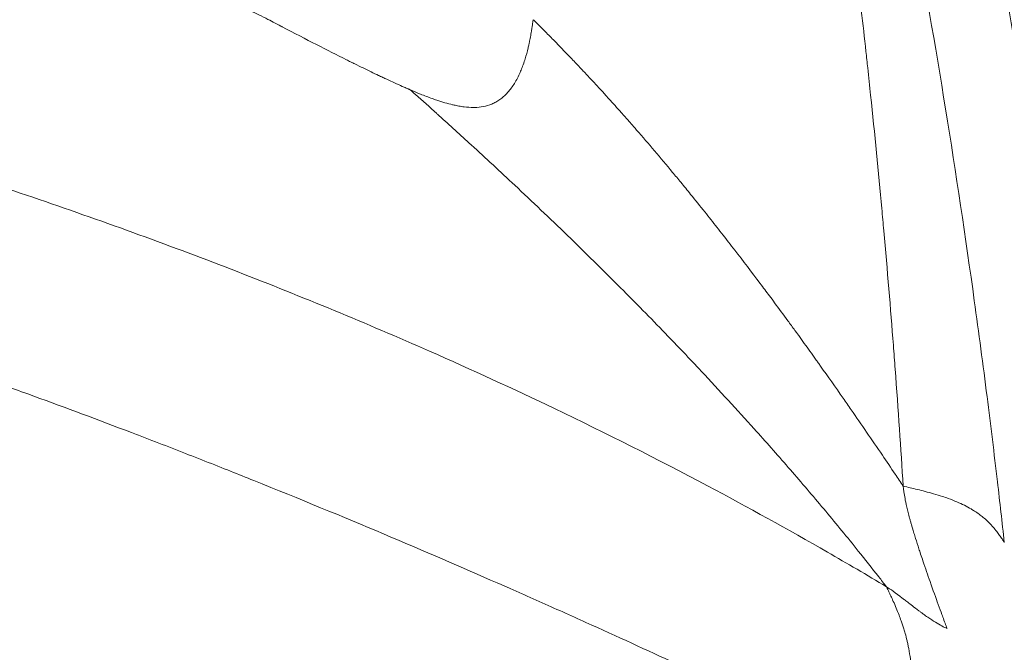
# Model space of a CAD drawing. Units: millimetres. Extents: x -480 to 30044, y 14 to 8249.
# Drawn here: x 2081 to 2087, y 408 to 412 of the extents above; entities that cross this region are included whole.
import ezdxf

# ---------------------------------------------------------------- set-up
doc = ezdxf.new("R2010")
doc.units = ezdxf.units.MM
doc.styles.get("Standard").update_dxf_attribs({"font": 'arial.ttf'})
doc.dimstyles.new('ISO-25', dxfattribs={"dimtxt": 2.5, "dimasz": 2.5, "dimexe": 1.25, "dimexo": 0.625, "dimtad": 1, "dimtxsty": 'Standard', "dimcen": 2.5, "dimadec": 0, "dimazin": 0, "dimtfac": 1, "dimtmove": 0, "dimatfit": 3, "dimfxl": 1, "dimarcsym": 0})

# ---------------------------------------------------------------- blocks, each defined once
blk = doc.blocks.new('*D2')
at = {"color": 0, "lineweight": -2, "transparency": 16777216}
for p, q in [((-13.8728, 7774.9439), (-75.1228, 7774.9439)), ((-73.8728, 7594.9439), (-73.8728, 194.1236)), ((-13.8728, 14.1236), (-75.1228, 14.1236))]:
    blk.add_line(p, q, dxfattribs=at)
at = {"color": 0, "transparency": 16777216}
for points in [[(-103.8728, 7594.9439), (-43.8728, 7594.9439), (-73.8728, 7774.9439)], [(-103.8728, 194.1236), (-43.8728, 194.1236), (-73.8728, 14.1236)]]:
    blk.add_solid(points, dxfattribs=at)
at = {"layer": 'Defpoints', "color": 0, "transparency": 16777216}
for p in [(7452.7912, 7774.9439), (-73.8728, 14.1236), (3371.0517, 14.1236)]:
    blk.add_point(p, dxfattribs=at)
at = {"color": 0, "lineweight": 9, "transparency": 16777216, "insert": (-296.2603, 3894.5338), "char_height": 280, "attachment_point": 5, "rotation": 90}
blk.add_mtext('775', dxfattribs=at)

msp = doc.modelspace()

# ---------------------------------------------------------------- linework, layer by layer
at = {"color": 0, "linetype": 'Continuous', "lineweight": 0}
msp.add_ellipse((2041.4113, 391.452), major_axis=(55.7883, 0), ratio=0.965926, start_param=-1.123766, end_param=0.44703, dxfattribs=at)
for points, knots in [([(2016.6836, 443.6983), (2018.7182, 444.6405), (2020.8142, 445.4673), (2025.0859, 446.8746), (2027.2692, 447.4571), (2031.683, 448.3665), (2033.9209, 448.6954), (2038.4156, 449.0955), (2040.6802, 449.1665), (2045.1924, 449.0501), (2047.4478, 448.8628), (2051.9133, 448.2325), (2054.1311, 447.7884), (2058.4897, 446.6527), (2060.6382, 445.9588), (2064.8266, 444.3333), (2066.8741, 443.3994), (2070.8359, 441.3074), (2072.7568, 440.1449), (2076.4353, 437.6144), (2078.1997, 436.2423), (2081.543, 433.3101), (2083.1278, 431.7451), (2086.091, 428.4505), (2087.4742, 426.7151), (2090.0134, 423.1054), (2091.1743, 421.2252), (2093.2561, 417.3502), (2094.1799, 415.3483), (2095.7736, 411.2618), (2096.4465, 409.1702), (2097.53, 404.9311), (2097.9426, 402.7763), (2098.5015, 398.4415), (2098.6485, 396.2538), (2098.674, 391.8859), (2098.5532, 389.6982), (2098.0463, 385.3569), (2097.6588, 383.196), (2096.8655, 379.9303), (2096.5522, 378.8013), (2096.0265, 377.1205), (2095.8415, 376.5611), (2095.5497, 375.7249), (2095.45, 375.4464), (2095.2455, 374.8896), (2095.1411, 374.6123), (2095.0322, 374.33)], [0, 0, 0, 0, 6.766988, 6.766988, 13.537882, 13.537882, 20.305215, 20.305215, 27.078905, 27.078905, 33.846487, 33.846487, 40.617185, 40.617185, 47.388553, 47.388553, 54.155741, 54.155741, 60.929103, 60.929103, 67.696188, 67.696188, 74.465537, 74.465537, 81.235564, 81.235564, 88.000246, 88.000246, 94.77012, 94.77012, 101.532678, 101.532678, 108.295576, 108.295576, 115.058243, 115.058243, 121.813409, 121.813409, 128.571113, 128.571113, 132.178033, 132.178033, 133.988656, 133.988656, 134.895174, 134.895174, 135.802924, 135.802924, 135.802924, 135.802924]), ([(2095.0313, 374.3277), (2095.1539, 374.6453), (2096.5492, 378.3654), (2098.4236, 385.7577), (2098.9185, 396.6526), (2097.2034, 407.4314), (2093.3442, 417.6798), (2087.4892, 427.0041), (2079.8635, 435.0459), (2070.7602, 441.4962), (2060.5289, 446.1071), (2049.563, 448.7013), (2038.2838, 449.1793), (2027.1248, 447.5226), (2020.0515, 445.0375), (2016.6743, 443.4737)], [0.1220721, 0.1220721, 0.1220721, 0.1220721, 0.125, 0.15625, 0.1875, 0.21875, 0.25, 0.28125, 0.3125, 0.34375, 0.375, 0.40625, 0.4375, 0.46875, 0.5, 0.5, 0.5, 0.5]), ([(2083.0436, 422.7704), (2083.0522, 422.7463), (2083.0608, 422.722), (2083.0887, 422.6435), (2083.1083, 422.5882), (2083.1643, 422.4299), (2083.2017, 422.3236), (2083.2847, 422.0864), (2083.3308, 421.954), (2083.3877, 421.7891), (2083.397, 421.7623), (2083.4155, 421.7085), (2083.4248, 421.6814), (2083.4696, 421.5511), (2083.5059, 421.4449), (2083.5483, 421.32), (2083.5536, 421.3044), (2083.6063, 421.149), (2083.655, 421.0042), (2083.7548, 420.7047), (2083.8059, 420.5501), (2083.8621, 420.3778), (2083.8662, 420.3652), (2083.919, 420.2033), (2083.9686, 420.0496), (2084.0251, 419.873), (2084.031, 419.8543), (2084.0653, 419.7466), (2084.0939, 419.6564), (2084.1372, 419.5189), (2084.1516, 419.4727), (2084.1735, 419.403), (2084.1807, 419.3796), (2084.1917, 419.3445), (2084.1985, 419.3225), (2084.2054, 419.3004), (2084.2091, 419.2886), (2084.2098, 419.2861), (2084.2302, 419.2204), (2084.2546, 419.1416), (2084.3104, 418.9599), (2084.3416, 418.8578), (2084.3899, 418.698), (2084.4041, 418.6509), (2084.4543, 418.4838), (2084.4929, 418.3541), (2084.5499, 418.1601), (2084.5659, 418.1056), (2084.6259, 417.8995), (2084.6723, 417.7381), (2084.7685, 417.3986), (2084.8181, 417.2212), (2084.8745, 417.0152), (2084.8795, 416.9972), (2084.9324, 416.8035), (2084.9822, 416.6187), (2085.0616, 416.3176), (2085.0903, 416.2078), (2085.1339, 416.0388), (2085.1486, 415.9818), (2085.1707, 415.8952), (2085.1781, 415.8661), (2085.1892, 415.8223), (2085.1948, 415.8003), (2085.2003, 415.7782), (2085.204, 415.7638), (2085.2062, 415.7549), (2085.2077, 415.7491), (2085.2077, 415.7489), (2085.2078, 415.7487), (2085.2712, 415.4974), (2085.3312, 415.2526), (2085.4561, 414.7296), (2085.5196, 414.4542), (2085.609, 414.0538), (2085.638, 413.9217), (2085.7229, 413.5282), (2085.7757, 413.2746), (2085.8314, 412.998), (2085.838, 412.9648), (2085.8718, 412.7951), (2085.8979, 412.6617), (2085.9352, 412.4666), (2085.9474, 412.4023), (2085.9652, 412.3073), (2085.9711, 412.2758), (2085.9798, 412.2289), (2085.9848, 412.2016), (2085.9898, 412.1745), (2085.9927, 412.1591), (2085.9932, 412.1563), (2086.0634, 411.7741), (2086.1277, 411.4013), (2086.2478, 410.6567), (2086.3034, 410.2851), (2086.3802, 409.7313), (2086.4049, 409.5455), (2086.4494, 409.1948), (2086.4695, 409.0297), (2086.5025, 408.7479), (2086.5157, 408.6307), (2086.5285, 408.5141)], [0, 0, 0, 0, 0.0073829, 0.0073829, 0.0234964, 0.0234964, 0.0523795, 0.0523795, 0.0853024, 0.0853024, 0.0916103, 0.0916103, 0.0978939, 0.0978939, 0.1216236, 0.1216236, 0.125, 0.125, 0.1550874, 0.1550874, 0.1851328, 0.1851328, 0.1875, 0.1875, 0.2154561, 0.2154561, 0.21875, 0.21875, 0.234375, 0.234375, 0.2421875, 0.2421875, 0.2460937, 0.2460937, 0.2480469, 0.2497559, 0.2497559, 0.25, 0.25, 0.2845983, 0.2845983, 0.3181293, 0.3181293, 0.3312973, 0.3312973, 0.3630716, 0.3630716, 0.375, 0.375, 0.4068289, 0.4068289, 0.4375, 0.4375, 0.4404169, 0.4404169, 0.46875, 0.46875, 0.484375, 0.484375, 0.4921875, 0.4921875, 0.4960937, 0.4960937, 0.4980469, 0.4990234, 0.4990234, 0.4999649, 0.4999649, 0.5, 0.5, 0.5, 0.5446087, 0.5446087, 0.5979821, 0.5979821, 0.625, 0.625, 0.6799699, 0.6799699, 0.6875, 0.6875, 0.71875, 0.71875, 0.734375, 0.734375, 0.7421875, 0.7421875, 0.7460937, 0.7490234, 0.7490234, 0.75, 0.75, 0.8245895, 0.8245895, 0.9008639, 0.9008639, 0.9397925, 0.9397925, 0.9748456, 0.9748456, 0.999996, 0.999996, 0.999996, 0.999996]), ([(2085.9411, 408.8407), (2085.9274, 409.0583), (2085.9119, 409.2851), (2085.8908, 409.5669), (2085.8873, 409.6129), (2085.8672, 409.8738), (2085.8488, 410.0958), (2085.8245, 410.368), (2085.8206, 410.411), (2085.797, 410.6676), (2085.7755, 410.8872), (2085.7463, 411.1657), (2085.7406, 411.2187), (2085.7314, 411.3036), (2085.728, 411.3352), (2085.7071, 411.525), (2085.6886, 411.686), (2085.6591, 411.9318), (2085.6489, 412.0144), (2085.6332, 412.1395), (2085.6253, 412.2024), (2085.6151, 412.2814), (2085.6103, 412.3185), (2085.6076, 412.3397), (2085.6067, 412.3465), (2085.5872, 412.4958), (2085.5662, 412.6511), (2085.5282, 412.9215), (2085.5125, 413.0305), (2085.493, 413.1622), (2085.4902, 413.1809), (2085.4683, 413.328), (2085.4479, 413.4612), (2085.4135, 413.6788), (2085.4005, 413.7597), (2085.3802, 413.8836), (2085.3734, 413.9253), (2085.3629, 413.9885), (2085.3576, 414.0202), (2085.3522, 414.0522), (2085.3486, 414.0735), (2085.3465, 414.0859), (2085.2959, 414.3851), (2085.2441, 414.6751), (2085.1796, 415.0168), (2085.1697, 415.0686), (2085.1149, 415.3539), (2085.0681, 415.5875), (2085.0186, 415.8255), (2085.0179, 415.8287), (2084.9544, 416.1334), (2084.8905, 416.4256), (2084.8004, 416.8203), (2084.7752, 416.9286), (2084.6812, 417.3275), (2084.6112, 417.6118), (2084.4761, 418.1419), (2084.411, 418.3888), (2084.2706, 418.9064), (2084.1952, 419.1752), (2084.0838, 419.5608), (2084.0478, 419.6839), (2084.0021, 419.8383), (2083.9923, 419.8712), (2083.8981, 420.1867), (2083.8143, 420.4592), (2083.7171, 420.7678), (2083.7025, 420.8139), (2083.5999, 421.1367), (2083.5131, 421.4021), (2083.3641, 421.8483), (2083.3009, 422.0341), (2083.2016, 422.3218), (2083.1646, 422.4279), (2083.0996, 422.6127), (2083.0714, 422.6923), (2083.0436, 422.7704)], [0, 0, 0, 0, 0.055422, 0.055422, 0.066138, 0.066138, 0.115756, 0.115756, 0.125, 0.125, 0.170588, 0.170588, 0.181211, 0.181211, 0.1875, 0.1875, 0.21875, 0.21875, 0.234375, 0.234375, 0.242187, 0.246094, 0.249023, 0.249023, 0.25, 0.25, 0.288201, 0.288201, 0.3125, 0.3125, 0.316497, 0.316497, 0.34375, 0.34375, 0.359375, 0.359375, 0.367187, 0.367187, 0.371094, 0.373047, 0.373047, 0.375, 0.375, 0.4375, 0.4375, 0.448666, 0.448666, 0.499023, 0.499023, 0.5, 0.5, 0.55012, 0.55012, 0.569304, 0.569304, 0.621456, 0.621456, 0.669077, 0.669077, 0.723784, 0.723784, 0.75, 0.75, 0.757151, 0.757151, 0.81877, 0.81877, 0.82966, 0.82966, 0.895672, 0.895672, 0.945776, 0.945776, 0.97619, 0.97619, 1, 1, 1, 1]), ([(2086.8721, 409.5229), (2086.8722, 409.5244), (2086.8573, 409.6419), (2086.8091, 409.9916), (2086.7886, 410.137), (2086.7502, 410.3982), (2086.7361, 410.4924), (2086.7129, 410.6445), (2086.7007, 410.7232), (2086.6856, 410.8197), (2086.6772, 410.8727), (2086.6733, 410.8977), (2086.671, 410.9121), (2086.6701, 410.9173), (2086.6284, 411.179), (2086.5864, 411.4296), (2086.5228, 411.7924), (2086.4909, 411.9705), (2086.4536, 412.1725), (2086.435, 412.2721), (2086.4257, 412.3215), (2086.4217, 412.3426), (2086.419, 412.3566), (2086.418, 412.3622), (2086.3129, 412.9152), (2086.2029, 413.4441), (2086.0303, 414.2141), (2085.9421, 414.5933), (2085.8364, 415.0255), (2085.7829, 415.2391), (2085.7541, 415.3529), (2085.7406, 415.4058), (2085.7329, 415.436), (2085.7315, 415.4416), (2085.5729, 416.0599), (2085.4117, 416.6419), (2085.1664, 417.4756), (2085.0841, 417.7469), (2084.9601, 418.1443), (2084.898, 418.3405), (2084.8255, 418.5653), (2084.7854, 418.6885), (2084.7659, 418.7478), (2084.7556, 418.7793), (2084.7546, 418.7822), (2084.6476, 419.1078), (2084.543, 419.4154), (2084.3886, 419.8577), (2084.312, 420.0741), (2084.2238, 420.3183), (2084.1801, 420.4383), (2084.1583, 420.4978), (2084.149, 420.5232), (2084.1428, 420.5401), (2084.1393, 420.5497), (2083.966, 421.021), (2083.7329, 421.6348), (2083.4271, 422.397)], [0, 0, 0, 0, 0.0625, 0.0625, 0.09375, 0.09375, 0.109375, 0.109375, 0.117188, 0.121094, 0.123047, 0.124512, 0.124512, 0.125, 0.125, 0.1875, 0.1875, 0.21875, 0.234375, 0.242188, 0.246094, 0.248047, 0.248047, 0.25, 0.25, 0.375, 0.375, 0.4375, 0.46875, 0.484375, 0.492188, 0.498047, 0.498047, 0.5, 0.5, 0.625, 0.625, 0.6875, 0.6875, 0.71875, 0.734375, 0.742188, 0.749023, 0.749023, 0.75, 0.75, 0.8125, 0.8125, 0.84375, 0.859375, 0.867188, 0.871094, 0.873047, 0.873047, 0.875, 0.875, 1, 1, 1, 1]), ([(2084.5452, 421.2716), (2084.676, 420.9246), (2084.8013, 420.5811), (2084.9212, 420.2411), (2084.94, 420.1879), (2084.9586, 420.1347), (2084.9772, 420.0816), (2085.0962, 419.7407), (2085.2099, 419.4034), (2085.3186, 419.0698), (2085.3421, 418.9977), (2085.3654, 418.9258), (2085.3884, 418.854), (2085.4739, 418.5876), (2085.5563, 418.3235), (2085.6357, 418.0617), (2085.7164, 417.7956), (2085.794, 417.532), (2085.8686, 417.2707), (2085.9452, 417.0026), (2086.0187, 416.737), (2086.0892, 416.474), (2086.1082, 416.4032), (2086.127, 416.3327), (2086.1455, 416.2624), (2086.2066, 416.0305), (2086.2654, 415.8008), (2086.322, 415.5731), (2086.3616, 415.4138), (2086.4001, 415.2555), (2086.4376, 415.0983), (2086.4887, 414.8838), (2086.5374, 414.6736), (2086.5838, 414.467), (2086.6278, 414.2715), (2086.6698, 414.0792), (2086.7102, 413.8894), (2086.7432, 413.7339), (2086.7752, 413.58), (2086.8062, 413.4275), (2086.847, 413.2263), (2086.8861, 413.0274), (2086.9238, 412.8298), (2086.9581, 412.6494), (2086.9913, 412.47), (2087.0234, 412.2909), (2087.0536, 412.1227), (2087.0829, 411.9547), (2087.1114, 411.7862), (2087.1384, 411.6267), (2087.1646, 411.4668), (2087.1903, 411.3058), (2087.2151, 411.1496), (2087.2395, 410.9923), (2087.2633, 410.8333), (2087.2861, 410.6806), (2087.3086, 410.5263), (2087.3306, 410.3698), (2087.3369, 410.3244), (2087.3433, 410.2789), (2087.3496, 410.2331), (2087.3546, 410.1964), (2087.3596, 410.1599), (2087.3646, 410.1235), (2087.3695, 410.0872), (2087.3743, 410.0512), (2087.3791, 410.0157), (2087.3838, 409.9803), (2087.3884, 409.9455), (2087.3929, 409.9115), (2087.3973, 409.8776), (2087.4016, 409.8445), (2087.4058, 409.8122)], [0, 0, 0, 0, 0.078775, 0.078775, 0.078775, 0.091117, 0.091117, 0.091117, 0.170369, 0.170369, 0.170369, 0.187495, 0.187495, 0.187495, 0.251097, 0.251097, 0.251097, 0.315761, 0.315761, 0.315761, 0.382145, 0.382145, 0.382145, 0.399996, 0.399996, 0.399996, 0.458839, 0.458839, 0.458839, 0.5, 0.5, 0.5, 0.556134, 0.556134, 0.556134, 0.60924, 0.60924, 0.60924, 0.652778, 0.652778, 0.652778, 0.710223, 0.710223, 0.710223, 0.762684, 0.762684, 0.762684, 0.811961, 0.811961, 0.811961, 0.858572, 0.858572, 0.858572, 0.903784, 0.903784, 0.903784, 0.947209, 0.947209, 0.947209, 0.959791, 0.959791, 0.959791, 0.969881, 0.969881, 0.969881, 0.979948, 0.979948, 0.979948, 0.989989, 0.989989, 0.989989, 1, 1, 1, 1]), ([(2082.3315, 411.5105), (2082.3302, 411.5112), (2082.3206, 411.5163), (2082.3026, 411.5256), (2082.2847, 411.535), (2082.2585, 411.5486), (2082.2239, 411.5665), (2082.1894, 411.5844), (2082.1465, 411.6065), (2082.0952, 411.6328), (2082.0862, 411.6374), (2082.0768, 411.6422), (2082.0672, 411.6471), (2081.9591, 411.7023), (2081.8175, 411.7741), (2081.6411, 411.8614), (2081.6063, 411.8786), (2081.5701, 411.8964), (2081.5326, 411.9149), (2081.4946, 411.9335), (2081.4553, 411.9527), (2081.4146, 411.9726), (2081.3942, 411.9825), (2081.3734, 411.9926), (2081.3524, 412.0028), (2081.3418, 412.0079), (2081.3312, 412.013), (2081.3205, 412.0182), (2081.3124, 412.0221), (2081.3044, 412.026), (2081.2962, 412.0299), (2081.2935, 412.0312), (2081.2893, 412.0333), (2081.2881, 412.0339), (2081.1588, 412.0962), (2081.0316, 412.1566), (2080.9067, 412.2152), (2080.8748, 412.2301), (2080.843, 412.245), (2080.8114, 412.2597), (2080.7337, 412.2958), (2080.6569, 412.3312), (2080.5809, 412.3659), (2080.543, 412.3832), (2080.5052, 412.4004), (2080.4677, 412.4174), (2080.449, 412.4259), (2080.4303, 412.4343), (2080.4116, 412.4427), (2080.393, 412.4511), (2080.3731, 412.4601), (2080.3559, 412.4678), (2080.08, 412.5917), (2079.7969, 412.7148), (2079.5064, 412.837), (2079.3612, 412.8981), (2079.2141, 412.959), (2079.0651, 413.0195), (2079.028, 413.0346), (2078.9908, 413.0497), (2078.9534, 413.0647), (2078.9158, 413.0799), (2078.8781, 413.095), (2078.8403, 413.1101), (2078.7736, 413.1368), (2078.7059, 413.1636), (2078.6389, 413.19), (2078.6302, 413.1934), (2078.6214, 413.1969), (2078.6126, 413.2003), (2078.3107, 413.3188), (2078.0131, 413.4315), (2077.7204, 413.5386), (2077.574, 413.5922), (2077.4289, 413.6444), (2077.285, 413.6952), (2077.213, 413.7206), (2077.1414, 413.7457), (2077.0701, 413.7704), (2077.0345, 413.7828), (2076.9989, 413.7951), (2076.9634, 413.8073), (2076.9368, 413.8165), (2076.9102, 413.8256), (2076.8837, 413.8347), (2076.8749, 413.8377), (2076.8646, 413.8412), (2076.8572, 413.8437), (2076.7748, 413.8718), (2076.6832, 413.9027), (2076.5822, 413.9364), (2076.5383, 413.951), (2076.4927, 413.9661), (2076.4452, 413.9817), (2076.367, 414.0075), (2076.2838, 414.0345), (2076.1958, 414.0629), (2076.1518, 414.0771), (2076.1066, 414.0916), (2076.0601, 414.1064), (2076.0369, 414.1138), (2076.0133, 414.1212), (2075.9895, 414.1288), (2075.9776, 414.1326), (2075.9656, 414.1364), (2075.9535, 414.1402), (2075.9474, 414.1421), (2075.9414, 414.144), (2075.9353, 414.1459), (2075.9292, 414.1478), (2075.9245, 414.1493), (2075.917, 414.1517), (2075.543, 414.2693), (2075.2509, 414.356), (2075.045, 414.4163), (2074.9869, 414.4332), (2074.9357, 414.4481), (2074.8913, 414.4609)], [0, 0, 0, 0, 0.019692, 0.019692, 0.019692, 0.039373, 0.039373, 0.039373, 0.059026, 0.059026, 0.059026, 0.0625, 0.0625, 0.0625, 0.101646, 0.101646, 0.101646, 0.109375, 0.109375, 0.109375, 0.117187, 0.117187, 0.117187, 0.121094, 0.121094, 0.121094, 0.123047, 0.123047, 0.123047, 0.124512, 0.124512, 0.124512, 0.125, 0.125, 0.125, 0.17479, 0.17479, 0.17479, 0.1875, 0.1875, 0.1875, 0.21875, 0.21875, 0.21875, 0.234375, 0.234375, 0.234375, 0.242187, 0.242187, 0.242187, 0.25, 0.25, 0.25, 0.375, 0.375, 0.375, 0.4375, 0.4375, 0.4375, 0.453075, 0.453075, 0.453075, 0.46875, 0.46875, 0.46875, 0.496373, 0.496373, 0.496373, 0.5, 0.5, 0.5, 0.625, 0.625, 0.625, 0.6875, 0.6875, 0.6875, 0.71875, 0.71875, 0.71875, 0.734375, 0.734375, 0.734375, 0.746094, 0.746094, 0.746094, 0.75, 0.75, 0.75, 0.793557, 0.793557, 0.793557, 0.8125, 0.8125, 0.8125, 0.84375, 0.84375, 0.84375, 0.859375, 0.859375, 0.859375, 0.867187, 0.867187, 0.867187, 0.871094, 0.871094, 0.871094, 0.873047, 0.873047, 0.873047, 0.875, 0.875, 0.875, 0.9725, 0.9725, 0.9725, 1, 1, 1, 1]), ([(2085.8437, 408.2559), (2085.7299, 408.324), (2085.6155, 408.3911), (2085.2706, 408.5895), (2085.0384, 408.7179), (2084.5109, 408.998), (2084.2145, 409.1475), (2083.6745, 409.4062), (2083.4323, 409.5175), (2083.0043, 409.7061), (2082.6348, 409.8638), (2082.0723, 410.0891), (2081.5011, 410.3038), (2080.9206, 410.5085), (2080.527, 410.6388), (2080.13, 410.7664), (2079.9297, 410.8287), (2079.5593, 410.9407), (2079.2538, 411.0307), (2078.8409, 411.1472), (2078.4929, 411.2422), (2078.1766, 411.3262), (2077.8749, 411.4042), (2077.6063, 411.4721), (2077.3898, 411.5257), (2077.2082, 411.5701), (2077.0531, 411.6075), (2076.9156, 411.6403), (2076.8051, 411.6665), (2076.7405, 411.6817), (2076.6897, 411.6936), (2076.6665, 411.699), (2076.6248, 411.7087), (2076.597, 411.7152), (2076.5692, 411.7216), (2076.5541, 411.7251), (2076.5484, 411.7265), (2076.5427, 411.7278)], [0, 0, 0, 0, 0.041648, 0.041648, 0.124956, 0.124956, 0.229092, 0.229092, 0.312401, 0.312401, 0.374882, 0.437364, 0.499845, 0.562326, 0.624808, 0.624808, 0.687289, 0.687289, 0.739357, 0.781011, 0.812252, 0.843493, 0.874733, 0.900767, 0.921595, 0.937215, 0.952835, 0.965852, 0.976266, 0.984076, 0.984076, 0.990584, 0.990584, 0.995791, 0.998395, 0.998395, 1, 1, 1, 1]), ([(2083.7901, 411.5519), (2083.79, 411.5513), (2083.7894, 411.547), (2083.7889, 411.5424), (2083.7882, 411.5371), (2083.7879, 411.5347), (2083.7874, 411.5309), (2083.7864, 411.5238), (2083.7855, 411.517), (2083.7844, 411.5099), (2083.7832, 411.5014), (2083.7819, 411.4933), (2083.7806, 411.4851), (2083.7797, 411.4797), (2083.7788, 411.4741), (2083.7778, 411.4684), (2083.7773, 411.4657), (2083.7768, 411.463), (2083.7763, 411.4603), (2083.7743, 411.4488), (2083.7721, 411.4376), (2083.7698, 411.4267), (2083.7684, 411.42), (2083.7671, 411.4139), (2083.7658, 411.4078), (2083.7643, 411.4014), (2083.7628, 411.3949), (2083.7611, 411.3876), (2083.7557, 411.3654), (2083.7499, 411.3443), (2083.7438, 411.3244), (2083.7421, 411.319), (2083.7403, 411.3136), (2083.7386, 411.3083), (2083.7345, 411.296), (2083.7303, 411.2843), (2083.726, 411.2731), (2083.7241, 411.268), (2083.7222, 411.2633), (2083.7203, 411.2586), (2083.7185, 411.2542), (2083.7166, 411.2497), (2083.7145, 411.2449), (2083.705, 411.2231), (2083.6935, 411.201), (2083.6817, 411.1819), (2083.6699, 411.1627), (2083.6573, 411.1455), (2083.6439, 411.1304), (2083.6323, 411.1172), (2083.6201, 411.1055), (2083.6075, 411.0954), (2083.604, 411.0926), (2083.6005, 411.09), (2083.597, 411.0875), (2083.5895, 411.0821), (2083.5817, 411.0772), (2083.5738, 411.0728), (2083.57, 411.0707), (2083.566, 411.0686), (2083.5621, 411.0667), (2083.5581, 411.0648), (2083.5542, 411.0631), (2083.5505, 411.0615), (2083.5344, 411.0548), (2083.5178, 411.0501), (2083.5001, 411.0468), (2083.4846, 411.0439), (2083.4684, 411.0423), (2083.4514, 411.0419), (2083.4484, 411.0418), (2083.4453, 411.0418), (2083.4422, 411.0418), (2083.4253, 411.0418), (2083.4077, 411.043), (2083.3894, 411.0452), (2083.3792, 411.0465), (2083.3689, 411.048), (2083.3583, 411.0499), (2083.353, 411.0509), (2083.3476, 411.0519), (2083.3422, 411.053), (2083.3385, 411.0538), (2083.3344, 411.0547), (2083.3307, 411.0555), (2083.3276, 411.0562), (2083.325, 411.0568), (2083.3223, 411.0574), (2083.2924, 411.0645), (2083.2616, 411.0736), (2083.2297, 411.0843), (2083.2209, 411.0873), (2083.2121, 411.0904), (2083.2032, 411.0936), (2083.1811, 411.1016), (2083.1585, 411.1102), (2083.1353, 411.1196), (2083.1156, 411.1275), (2083.0955, 411.1359), (2083.0748, 411.1448)], [0, 0, 0, 0, 0.0071782, 0.0071782, 0.0071782, 0.015625, 0.015625, 0.015625, 0.03125, 0.03125, 0.03125, 0.0500148, 0.0500148, 0.0500148, 0.0625, 0.0625, 0.0625, 0.0683888, 0.0683888, 0.0683888, 0.09375, 0.09375, 0.09375, 0.1090957, 0.1090957, 0.1090957, 0.125, 0.125, 0.125, 0.1739952, 0.1739952, 0.1739952, 0.1875, 0.1875, 0.1875, 0.21875, 0.21875, 0.21875, 0.2328627, 0.2328627, 0.2328627, 0.2463508, 0.2463508, 0.2463508, 0.3077449, 0.3077449, 0.3077449, 0.3692284, 0.3692284, 0.3692284, 0.4228971, 0.4228971, 0.4228971, 0.4375, 0.4375, 0.4375, 0.46875, 0.46875, 0.46875, 0.4837052, 0.4837052, 0.4837052, 0.4986603, 0.4986603, 0.4986603, 0.5639557, 0.5639557, 0.5639557, 0.6210561, 0.6210561, 0.6210561, 0.6313853, 0.6313853, 0.6313853, 0.6875, 0.6875, 0.6875, 0.71875, 0.71875, 0.71875, 0.734375, 0.734375, 0.734375, 0.7451939, 0.7451939, 0.7451939, 0.7539449, 0.7539449, 0.7539449, 0.8512163, 0.8512163, 0.8512163, 0.8779285, 0.8779285, 0.8779285, 0.9439121, 0.9439121, 0.9439121, 0.9998952, 0.9998952, 0.9998952, 0.9998952]), ([(2083.7901, 411.5519), (2083.7939, 411.5488), (2083.8012, 411.5419), (2083.8121, 411.5312), (2083.8189, 411.5246), (2083.827, 411.5165), (2083.8366, 411.5069), (2083.849, 411.4944), (2083.8638, 411.4795), (2083.881, 411.462), (2083.8896, 411.4533), (2083.8987, 411.4439), (2083.9085, 411.4339), (2083.9134, 411.429), (2083.9184, 411.4238), (2083.9236, 411.4185), (2083.9262, 411.4159), (2083.9288, 411.4132), (2083.9315, 411.4104), (2083.9341, 411.4077), (2083.9381, 411.4037), (2083.9396, 411.4021), (2083.9642, 411.3769), (2083.9893, 411.3509), (2084.0144, 411.3247), (2084.0325, 411.3058), (2084.0506, 411.2867), (2084.0684, 411.2677), (2084.0744, 411.2614), (2084.0803, 411.2551), (2084.0862, 411.2489), (2084.1344, 411.1974), (2084.1826, 411.1452), (2084.2306, 411.0922), (2084.2545, 411.0657), (2084.2785, 411.039), (2084.3024, 411.0121), (2084.3172, 410.9955), (2084.3324, 410.9783), (2084.3472, 410.9614), (2084.3564, 410.951), (2084.3655, 410.9407), (2084.3741, 410.9307), (2084.3801, 410.924), (2084.386, 410.9172), (2084.3919, 410.9103), (2084.4609, 410.8311), (2084.5305, 410.7491), (2084.6007, 410.6645), (2084.6166, 410.6454), (2084.6325, 410.626), (2084.6485, 410.6066), (2084.6675, 410.5835), (2084.6865, 410.5602), (2084.7056, 410.5367), (2084.733, 410.5029), (2084.7605, 410.4687), (2084.7881, 410.4342), (2084.8115, 410.4049), (2084.8349, 410.3753), (2084.8585, 410.3454), (2084.8702, 410.3304), (2084.882, 410.3154), (2084.8938, 410.3003), (2084.9044, 410.2867), (2084.9157, 410.2723), (2084.9259, 410.2591), (2084.9381, 410.2434), (2084.9498, 410.2284), (2084.9617, 410.213), (2085.0111, 410.149), (2085.0604, 410.0844), (2085.1096, 410.019), (2085.1277, 409.995), (2085.1457, 409.9709), (2085.1637, 409.9468), (2085.1737, 409.9334), (2085.1837, 409.9199), (2085.1938, 409.9064), (2085.2193, 409.8719), (2085.2449, 409.8373), (2085.2704, 409.8024), (2085.2843, 409.7834), (2085.2982, 409.7644), (2085.312, 409.7453), (2085.3165, 409.7392), (2085.3209, 409.7332), (2085.3253, 409.7271), (2085.3472, 409.6969), (2085.369, 409.6666), (2085.3909, 409.6361), (2085.4018, 409.6209), (2085.4127, 409.6056), (2085.4236, 409.5903), (2085.4291, 409.5827), (2085.4345, 409.575), (2085.44, 409.5674), (2085.4445, 409.561), (2085.4495, 409.554), (2085.4537, 409.548), (2085.4562, 409.5446), (2085.4583, 409.5416), (2085.4605, 409.5384), (2085.5033, 409.478), (2085.547, 409.4159), (2085.5915, 409.3521), (2085.6071, 409.3297), (2085.6228, 409.3071), (2085.6387, 409.2842), (2085.6979, 409.1988), (2085.7585, 409.1104), (2085.8197, 409.0204), (2085.8444, 408.984), (2085.8692, 408.9474), (2085.8943, 408.9103), (2085.9098, 408.8873), (2085.9254, 408.8642), (2085.9411, 408.8407)], [0.0000036, 0.0000036, 0.0000036, 0.0000036, 0.0192705, 0.0192705, 0.0192705, 0.03125, 0.03125, 0.03125, 0.046875, 0.046875, 0.046875, 0.0546875, 0.0546875, 0.0546875, 0.0585937, 0.0585937, 0.0585937, 0.0605469, 0.0605469, 0.0605469, 0.0625, 0.0625, 0.0625, 0.0943993, 0.0943993, 0.0943993, 0.1173801, 0.1173801, 0.1173801, 0.125, 0.125, 0.125, 0.1875, 0.1875, 0.1875, 0.21875, 0.21875, 0.21875, 0.2380189, 0.2380189, 0.2380189, 0.25, 0.25, 0.25, 0.2581907, 0.2581907, 0.2581907, 0.3534137, 0.3534137, 0.3534137, 0.375, 0.375, 0.375, 0.4006475, 0.4006475, 0.4006475, 0.4375, 0.4375, 0.4375, 0.46875, 0.46875, 0.46875, 0.484375, 0.484375, 0.484375, 0.4984379, 0.4984379, 0.4984379, 0.5152576, 0.5152576, 0.5152576, 0.5851632, 0.5851632, 0.5851632, 0.6107635, 0.6107635, 0.6107635, 0.625, 0.625, 0.625, 0.661394, 0.661394, 0.661394, 0.6812042, 0.6812042, 0.6812042, 0.6875, 0.6875, 0.6875, 0.71875, 0.71875, 0.71875, 0.734375, 0.734375, 0.734375, 0.7421875, 0.7421875, 0.7421875, 0.7486432, 0.7486432, 0.7486432, 0.7522929, 0.7522929, 0.7522929, 0.8225661, 0.8225661, 0.8225661, 0.8472751, 0.8472751, 0.8472751, 0.9397055, 0.9397055, 0.9397055, 0.9769922, 0.9769922, 0.9769922, 1, 1, 1, 1]), ([(2083.0747, 411.1448), (2083.0747, 411.1449), (2083.0743, 411.1451), (2083.0724, 411.1459), (2083.0701, 411.1469), (2083.0673, 411.1481), (2083.0655, 411.1489), (2083.0599, 411.1513), (2083.0561, 411.1529), (2083.045, 411.1577), (2083.0373, 411.1611), (2083.0152, 411.1709), (2082.9991, 411.1781), (2082.9699, 411.1914), (2082.9475, 411.2017), (2082.9241, 411.2126), (2082.9084, 411.2201), (2082.8996, 411.2242), (2082.8634, 411.2414), (2082.8182, 411.2631), (2082.7625, 411.2905), (2082.7339, 411.3046), (2082.7215, 411.3108), (2082.7132, 411.315), (2082.7082, 411.3175), (2082.5967, 411.3732), (2082.4724, 411.437), (2082.3315, 411.5105)], [0, 0, 0, 0, 0.0039063, 0.0039063, 0.0078125, 0.0078125, 0.015625, 0.015625, 0.03125, 0.03125, 0.0625, 0.0625, 0.125, 0.125, 0.1875, 0.21875, 0.21875, 0.25, 0.25, 0.375, 0.4375, 0.46875, 0.484375, 0.484375, 0.5, 0.5, 1, 1, 1, 1]), ([(2083.0748, 411.1449), (2083.0854, 411.1355), (2083.0961, 411.1261), (2083.1476, 411.0805), (2083.1884, 411.044), (2083.2346, 411.0024), (2083.2394, 410.998), (2083.3058, 410.9381), (2083.3685, 410.881), (2083.5153, 410.7464), (2083.5992, 410.6687), (2083.7848, 410.4946), (2083.8868, 410.3975), (2084.092, 410.1989), (2084.195, 410.0975), (2084.3851, 409.9069), (2084.4718, 409.8185), (2084.6287, 409.6559), (2084.6986, 409.5824), (2084.8209, 409.4519), (2084.8733, 409.3953), (2084.9755, 409.284), (2085.0253, 409.2292), (2085.1412, 409.1002), (2085.2074, 409.0254), (2085.3384, 408.8746), (2085.4034, 408.7986), (2085.5304, 408.6474), (2085.6004, 408.5626), (2085.6719, 408.4737), (2085.7196, 408.4143), (2085.7595, 408.3639), (2085.8138, 408.2943), (2085.8288, 408.2751), (2085.8437, 408.2559)], [0, 0, 0, 0, 0.011801, 0.011801, 0.05717, 0.05717, 0.0625, 0.0625, 0.12976, 0.12976, 0.220497, 0.220497, 0.329382, 0.329382, 0.438268, 0.438268, 0.529005, 0.529005, 0.601595, 0.601595, 0.656038, 0.656038, 0.710481, 0.710481, 0.783071, 0.783071, 0.855661, 0.855661, 0.928251, 0.9375, 0.9375, 0.982693, 0.982693, 1, 1, 1, 1]), ([(2085.6246, 407.3284), (2085.3171, 407.4797), (2084.9939, 407.6348), (2084.6538, 407.7933), (2084.4838, 407.8725), (2084.3096, 407.9526), (2084.131, 408.0334), (2084.0417, 408.0738), (2083.9514, 408.1144), (2083.8599, 408.1552), (2083.8141, 408.1756), (2083.7681, 408.196), (2083.7218, 408.2165), (2083.6987, 408.2268), (2083.6755, 408.237), (2083.6522, 408.2473), (2083.6347, 408.255), (2083.6172, 408.2627), (2083.5997, 408.2704), (2083.5938, 408.273), (2083.5868, 408.2761), (2083.5821, 408.2781), (2083.1703, 408.459), (2082.7008, 408.6591), (2082.1666, 408.8736), (2082.1223, 408.8914), (2082.0776, 408.9093), (2082.0324, 408.9273), (2081.934, 408.9664), (2081.8335, 409.006), (2081.7308, 409.046), (2081.6794, 409.066), (2081.6275, 409.0861), (2081.5751, 409.1064), (2081.5489, 409.1165), (2081.5225, 409.1266), (2081.496, 409.1368), (2081.4828, 409.1418), (2081.4695, 409.1469), (2081.4562, 409.152), (2081.4495, 409.1546), (2081.4428, 409.1571), (2081.4362, 409.1597), (2081.4295, 409.1622), (2081.4219, 409.1651), (2081.4161, 409.1673), (2081.2301, 409.2382), (2081.0425, 409.308), (2080.8532, 409.3765), (2080.7586, 409.4108), (2080.6636, 409.4448), (2080.5682, 409.4785), (2080.5182, 409.4961), (2080.468, 409.5137), (2080.4178, 409.5312), (2080.3961, 409.5388), (2080.3745, 409.5463), (2080.3528, 409.5538), (2080.3347, 409.56), (2080.3167, 409.5662), (2080.2987, 409.5725), (2080.2927, 409.5745), (2080.2877, 409.5763), (2080.2806, 409.5787), (2080.0553, 409.6562), (2079.8442, 409.7262), (2079.6481, 409.7894), (2079.5501, 409.821), (2079.4558, 409.8508), (2079.3654, 409.8791), (2079.3202, 409.8932), (2079.276, 409.9069), (2079.2327, 409.9202), (2079.2111, 409.9268), (2079.1897, 409.9333), (2079.1685, 409.9398), (2079.158, 409.943), (2079.1475, 409.9462), (2079.137, 409.9494), (2079.1292, 409.9518), (2079.1214, 409.9541), (2079.1136, 409.9565), (2079.111, 409.9573), (2079.1092, 409.9578), (2079.1059, 409.9588), (2078.8922, 410.0235), (2078.6837, 410.084), (2078.4807, 410.1407), (2078.3792, 410.169), (2078.2791, 410.1964), (2078.1804, 410.2228), (2078.131, 410.236), (2078.082, 410.249), (2078.0334, 410.2617), (2078.0091, 410.2681), (2077.9848, 410.2744), (2077.9607, 410.2806), (2077.9486, 410.2838), (2077.9366, 410.2869), (2077.9246, 410.29), (2077.9126, 410.2931), (2077.9018, 410.2958), (2077.8886, 410.2992), (2077.7826, 410.3264), (2077.6774, 410.3526), (2077.5732, 410.3781), (2077.521, 410.3908), (2077.4691, 410.4033), (2077.4174, 410.4156), (2077.3915, 410.4217), (2077.3657, 410.4278), (2077.34, 410.4338), (2077.3159, 410.4395), (2077.2918, 410.4451), (2077.2678, 410.4507), (2077.2578, 410.453), (2077.2334, 410.4586), (2077.2145, 410.4629), (2076.8986, 410.5356), (2076.7073, 410.5755), (2076.6458, 410.587), (2076.6349, 410.5891), (2076.628, 410.5902), (2076.6253, 410.5905)], [0, 0, 0, 0, 0.125, 0.125, 0.125, 0.1875, 0.1875, 0.1875, 0.21875, 0.21875, 0.21875, 0.234375, 0.234375, 0.234375, 0.2421875, 0.2421875, 0.2421875, 0.2480469, 0.2480469, 0.2480469, 0.25, 0.25, 0.25, 0.423139, 0.423139, 0.423139, 0.4375, 0.4375, 0.4375, 0.46875, 0.46875, 0.46875, 0.484375, 0.484375, 0.484375, 0.4921875, 0.4921875, 0.4921875, 0.4960938, 0.4960938, 0.4960938, 0.4980469, 0.4980469, 0.4980469, 0.5, 0.5, 0.5, 0.5625, 0.5625, 0.5625, 0.59375, 0.59375, 0.59375, 0.6101291, 0.6101291, 0.6101291, 0.6171875, 0.6171875, 0.6171875, 0.6230469, 0.6230469, 0.6230469, 0.625, 0.625, 0.625, 0.6875, 0.6875, 0.6875, 0.71875, 0.71875, 0.71875, 0.734375, 0.734375, 0.734375, 0.7421875, 0.7421875, 0.7421875, 0.7460938, 0.7460938, 0.7460938, 0.7490234, 0.7490234, 0.7490234, 0.75, 0.75, 0.75, 0.8125, 0.8125, 0.8125, 0.84375, 0.84375, 0.84375, 0.859375, 0.859375, 0.859375, 0.8671875, 0.8671875, 0.8671875, 0.8710938, 0.8710938, 0.8710938, 0.875, 0.875, 0.875, 0.90625, 0.90625, 0.90625, 0.921875, 0.921875, 0.921875, 0.9296875, 0.9296875, 0.9296875, 0.9370117, 0.9370117, 0.9370117, 0.9400513, 0.9400513, 0.9400513, 0.9909376, 0.9909376, 0.9909376, 0.9999995, 0.9999995, 0.9999995, 0.9999995]), ([(2086.5285, 408.5141), (2086.5241, 408.5208), (2086.5197, 408.5274), (2086.5106, 408.5409), (2086.5058, 408.5479), (2086.4955, 408.5624), (2086.49, 408.5699), (2086.4777, 408.5859), (2086.4709, 408.5942), (2086.4563, 408.611), (2086.4486, 408.6194), (2086.44, 408.628), (2086.4394, 408.6287), (2086.4298, 408.6382), (2086.4207, 408.6466), (2086.404, 408.661), (2086.3964, 408.6671), (2086.3801, 408.6795), (2086.3714, 408.6857), (2086.3584, 408.6944), (2086.354, 408.6972), (2086.3474, 408.7013), (2086.3454, 408.7025), (2086.3414, 408.705), (2086.3393, 408.7063), (2086.3241, 408.7151), (2086.3109, 408.7223), (2086.2831, 408.7361), (2086.2686, 408.7428), (2086.2373, 408.756), (2086.2204, 408.7626), (2086.1919, 408.7729), (2086.1807, 408.7767), (2086.1525, 408.7859), (2086.135, 408.7913), (2086.1014, 408.8011), (2086.0853, 408.8055), (2086.0539, 408.8137), (2086.0386, 408.8176), (2086.0094, 408.8248), (2085.9955, 408.8281), (2085.9682, 408.8345), (2085.9547, 408.8376), (2085.9411, 408.8407)], [0.0000134, 0.0000134, 0.0000134, 0.0000134, 0.0380923, 0.0380923, 0.0799941, 0.0799941, 0.1275663, 0.1275663, 0.1836922, 0.1836922, 0.2450998, 0.2450998, 0.25, 0.25, 0.3191093, 0.3191093, 0.375, 0.375, 0.4375, 0.4375, 0.46875, 0.46875, 0.4850332, 0.4850332, 0.5, 0.5, 0.5691867, 0.5691867, 0.6368521, 0.6368521, 0.7069643, 0.7069643, 0.75, 0.75, 0.8125, 0.8125, 0.8666118, 0.8666118, 0.9157703, 0.9157703, 0.9591301, 0.9591301, 1, 1, 1, 1]), ([(2085.9411, 408.8407), (2085.9425, 408.8208), (2085.9459, 408.7966), (2085.9526, 408.7617), (2085.9539, 408.7552), (2085.9593, 408.7299), (2085.964, 408.7097), (2085.9722, 408.6771), (2085.9752, 408.6658), (2085.9799, 408.6483), (2085.9815, 408.6424), (2085.9841, 408.6333), (2085.9849, 408.6303), (2085.9867, 408.6242), (2085.9881, 408.6192), (2085.9922, 408.6049), (2085.9972, 408.5881), (2086.0064, 408.5579), (2086.0097, 408.5473), (2086.0188, 408.5182), (2086.0251, 408.4985), (2086.0353, 408.4672), (2086.0387, 408.4568), (2086.0465, 408.433), (2086.051, 408.4194), (2086.07, 408.3631), (2086.0838, 408.3233), (2086.1144, 408.2361), (2086.1304, 408.1914), (2086.1523, 408.1315), (2086.1594, 408.1121), (2086.1677, 408.0895), (2086.1694, 408.0847), (2086.1806, 408.0545), (2086.1886, 408.0329), (2086.1951, 408.0145), (2086.1954, 408.0139), (2086.1956, 408.0132)], [0, 0, 0, 0, 0.1022835, 0.1022835, 0.125, 0.125, 0.1875, 0.1875, 0.21875, 0.21875, 0.234375, 0.234375, 0.2421875, 0.2421875, 0.25, 0.25, 0.3345113, 0.3345113, 0.375, 0.375, 0.4375, 0.4375, 0.4655819, 0.4655819, 0.5, 0.5, 0.6108313, 0.6108313, 0.7633955, 0.7633955, 0.8462109, 0.8462109, 0.869124, 0.869124, 0.995417, 0.995417, 1, 1, 1, 1]), ([(2085.8436, 408.2558), (2085.8441, 408.2551), (2085.8454, 408.2525), (2085.8484, 408.2462), (2085.8489, 408.2451), (2085.8494, 408.244), (2085.85, 408.2428), (2085.852, 408.2386), (2085.8545, 408.2334), (2085.8574, 408.2272), (2085.8608, 408.2201), (2085.8647, 408.2116), (2085.8693, 408.2018), (2085.8735, 408.1927), (2085.8782, 408.1823), (2085.8834, 408.1707), (2085.8887, 408.1588), (2085.8945, 408.1456), (2085.9006, 408.1311), (2085.9058, 408.1186), (2085.9113, 408.105), (2085.917, 408.0905), (2085.921, 408.0801), (2085.925, 408.0693), (2085.9291, 408.0579), (2085.9344, 408.0431), (2085.9396, 408.0275), (2085.9447, 408.0109), (2085.9474, 408.0023), (2085.95, 407.9934), (2085.9526, 407.9843), (2085.9563, 407.9709), (2085.9599, 407.957), (2085.9634, 407.9425), (2085.9651, 407.9353), (2085.9668, 407.9279), (2085.9684, 407.9203), (2085.9692, 407.9165), (2085.97, 407.9127), (2085.9707, 407.9089), (2085.9715, 407.905), (2085.9726, 407.8995), (2085.973, 407.8972), (2085.9768, 407.8768), (2085.98, 407.8565), (2085.9824, 407.8362), (2085.9849, 407.8154), (2085.9867, 407.7947), (2085.9878, 407.7741), (2085.9881, 407.768), (2085.9883, 407.762), (2085.9885, 407.7559), (2085.989, 407.7392), (2085.9891, 407.7225), (2085.9887, 407.706), (2085.9881, 407.6761), (2085.9861, 407.6465), (2085.9831, 407.6173), (2085.98, 407.5872), (2085.9757, 407.5574), (2085.9706, 407.5282), (2085.9675, 407.5106), (2085.9641, 407.4932), (2085.9605, 407.4761)], [0, 0, 0, 0, 0.08174, 0.08174, 0.08174, 0.095367, 0.095367, 0.095367, 0.142233, 0.142233, 0.142233, 0.196116, 0.196116, 0.196116, 0.24658, 0.24658, 0.24658, 0.298395, 0.298395, 0.298395, 0.343138, 0.343138, 0.343138, 0.375, 0.375, 0.375, 0.416145, 0.416145, 0.416145, 0.4375, 0.4375, 0.4375, 0.46875, 0.46875, 0.46875, 0.484375, 0.484375, 0.484375, 0.492187, 0.492187, 0.492187, 0.5, 0.5, 0.5, 0.56966, 0.56966, 0.56966, 0.641289, 0.641289, 0.641289, 0.662507, 0.662507, 0.662507, 0.720823, 0.720823, 0.720823, 0.826159, 0.826159, 0.826159, 0.934708, 0.934708, 0.934708, 1, 1, 1, 1]), ([(2086.1955, 408.0132), (2086.1783, 408.0207), (2086.1555, 408.0329), (2086.1142, 408.0585), (2086.0993, 408.0683), (2086.0753, 408.0848), (2086.0629, 408.0936), (2086.0476, 408.1046), (2086.041, 408.1095), (2086.0365, 408.1128), (2086.0354, 408.1136), (2086.0043, 408.1368), (2085.9829, 408.1534), (2085.9591, 408.172), (2085.9525, 408.1771), (2085.9446, 408.1832), (2085.9412, 408.1859), (2085.9381, 408.1883), (2085.937, 408.1892), (2085.9363, 408.1898), (2085.9369, 408.1893), (2085.8962, 408.2207), (2085.8657, 408.2426), (2085.8437, 408.2558)], [0.0000003, 0.0000003, 0.0000003, 0.0000003, 0.25, 0.25, 0.375, 0.375, 0.4375, 0.46875, 0.484375, 0.484375, 0.5, 0.5, 0.625, 0.625, 0.6875, 0.6875, 0.71875, 0.734375, 0.7421875, 0.7421875, 0.75, 0.75, 0.9997898, 0.9997898, 0.9997898, 0.9997898])]:
    msp.add_open_spline(points, degree=3, knots=knots, dxfattribs=at)

# ---------------------------------------------------------------- dimensions: what is measured, and where the dimension line sits
at = {"lineweight": 9}
dim = msp.add_linear_dim(base=(-73.8728, 14.1236), p1=(7452.7912, 7774.9439), p2=(3371.0517, 14.1236), angle=90, text='775', dimstyle='ISO-25', override={"dimtxt": 280, "dimasz": 180, "dimgap": 80, "dimtad": 2, "dimfxl": 60, "dimfxlon": 1}, dxfattribs=at)
dim.commit()
dim.dimension.update_dxf_attribs({"geometry": '*D2', "text_midpoint": (-296.2603, 3894.5338)})

doc.saveas('drawing.dxf')
